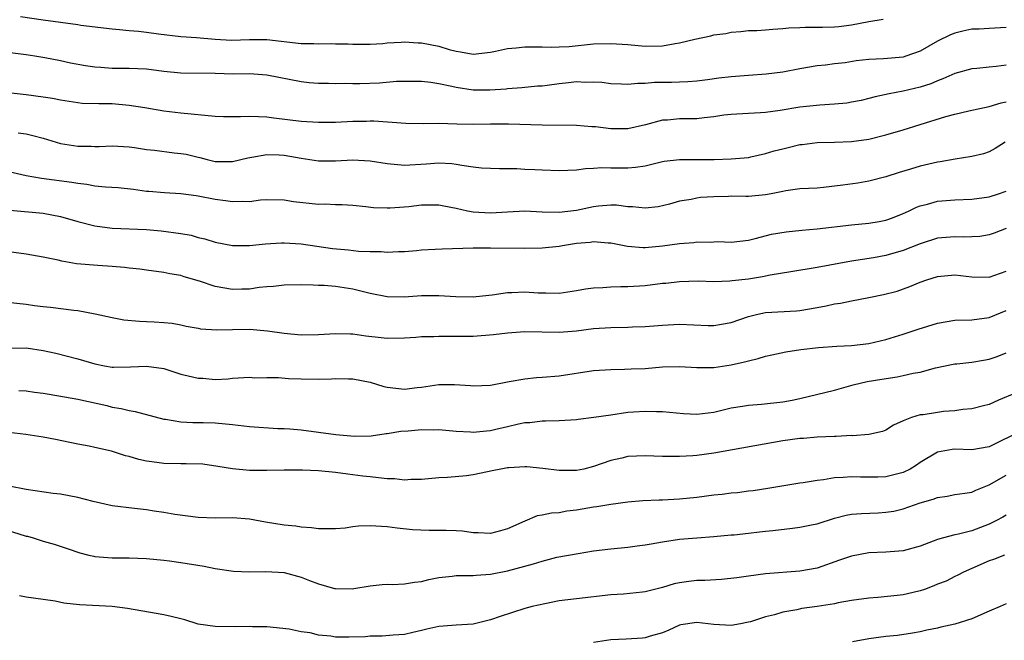
# Model space of a CAD drawing. Units: inches. Extents: x 2655000 to 2658000, y 1560000 to 1561272.
# Drawn here: x 2656458 to 2656573, y 1560843 to 1560915 of the extents above; entities that cross this region are included whole.
import ezdxf

# ---------------------------------------------------------------- set-up
doc = ezdxf.new("R2010")
doc.units = ezdxf.units.IN
doc.header["$MEASUREMENT"] = 0
doc.layers.add('LD26551560_2ft', color=153, linetype='Continuous')

msp = doc.modelspace()

# ---------------------------------------------------------------- linework, layer by layer
at = {"layer": 'LD26551560_2ft'}
for points, elevation in [([(2656458.36, 1560915.64), (2656461, 1560915.25), (2656465, 1560914.69), (2656465.38, 1560914.62), (2656469, 1560914.17), (2656469.88, 1560914.12), (2656471, 1560914), (2656472.09, 1560913.91), (2656473, 1560913.82), (2656474.4, 1560913.6), (2656477, 1560913.28), (2656478.8, 1560913.2), (2656481, 1560913), (2656482.87, 1560912.87), (2656485, 1560912.94), (2656487, 1560912.94), (2656491, 1560912.49), (2656492.48, 1560912.48), (2656493, 1560912.45), (2656494.49, 1560912.49), (2656495, 1560912.45), (2656496.45, 1560912.45), (2656497, 1560912.4), (2656498.42, 1560912.42), (2656499, 1560912.41), (2656500.5, 1560912.5), (2656501, 1560912.55), (2656502.63, 1560912.63), (2656503, 1560912.67), (2656504.58, 1560912.58), (2656505, 1560912.58), (2656507, 1560912.17), (2656508.21, 1560911.79), (2656509, 1560911.59), (2656509.53, 1560911.53), (2656511, 1560911.26), (2656513, 1560911.49), (2656513.59, 1560911.59), (2656515, 1560911.91), (2656515.98, 1560911.98), (2656517, 1560912.1), (2656518.08, 1560912.08), (2656519, 1560912.09), (2656520.06, 1560912.06), (2656521, 1560912.08), (2656522.15, 1560912.15), (2656525, 1560912.43), (2656527, 1560912.49), (2656529, 1560912.35), (2656531, 1560912.19), (2656533, 1560912.23), (2656534.48, 1560912.48), (2656535, 1560912.55), (2656536.79, 1560913), (2656538.65, 1560913.36), (2656539, 1560913.48), (2656540.37, 1560913.63), (2656541, 1560913.81), (2656542.14, 1560913.86), (2656543, 1560913.98), (2656543.99, 1560914.01), (2656545, 1560914.06), (2656545.85, 1560914.15), (2656547, 1560914.21), (2656547.7, 1560914.3), (2656549, 1560914.33), (2656549.62, 1560914.38), (2656551, 1560914.37), (2656551.61, 1560914.39), (2656553, 1560914.43), (2656553.53, 1560914.47), (2656555, 1560914.67), (2656557, 1560915.04), (2656558.67, 1560915.33)], 8334), ([(2656573, 1560914.36), (2656571, 1560914.24), (2656569.85, 1560914.15), (2656569, 1560914.15), (2656567.93, 1560913.93), (2656567, 1560913.7), (2656566.51, 1560913.49), (2656565, 1560912.76), (2656563, 1560911.6), (2656561.32, 1560911), (2656561, 1560910.9), (2656558.7, 1560910.7), (2656557, 1560910.62), (2656555.53, 1560910.47), (2656554.25, 1560910.25), (2656553, 1560910.11), (2656551.98, 1560909.98), (2656551, 1560909.89), (2656549, 1560909.54), (2656547, 1560909.14), (2656545.09, 1560908.91), (2656543, 1560908.77), (2656541, 1560908.59), (2656539.56, 1560908.44), (2656538.24, 1560908.24), (2656537, 1560908.11), (2656535.97, 1560908.03), (2656535, 1560908), (2656534.05, 1560907.95), (2656532.07, 1560907.93), (2656531, 1560907.83), (2656530.15, 1560907.85), (2656529, 1560907.7), (2656528.24, 1560907.76), (2656527, 1560907.79), (2656525.95, 1560907.95), (2656525, 1560908), (2656524.05, 1560907.95), (2656523, 1560908.01), (2656522.1, 1560907.9), (2656521, 1560907.79), (2656519.6, 1560907.6), (2656519, 1560907.54), (2656518.49, 1560907.51), (2656516.67, 1560907.33), (2656515, 1560907.21), (2656514.82, 1560907.18), (2656512.95, 1560907.05), (2656511, 1560907.07), (2656509, 1560907.36), (2656508.51, 1560907.49), (2656507, 1560907.79), (2656506.07, 1560907.93), (2656505, 1560908.06), (2656503.95, 1560908.05), (2656503, 1560908.07), (2656502.06, 1560908.06), (2656500.11, 1560907.89), (2656497.8, 1560907.8), (2656497, 1560907.8), (2656496.16, 1560907.84), (2656495, 1560907.79), (2656494.15, 1560907.84), (2656493, 1560907.84), (2656491.91, 1560907.91), (2656491, 1560908.02), (2656487, 1560908.79), (2656485, 1560908.94), (2656483.07, 1560908.93), (2656481, 1560908.98), (2656477, 1560909.02), (2656475, 1560909.22), (2656473, 1560909.5), (2656471, 1560909.58), (2656469, 1560909.59), (2656467.68, 1560909.68), (2656467, 1560909.73), (2656465.89, 1560909.89), (2656464.18, 1560910.18), (2656463, 1560910.45), (2656461.19, 1560910.81), (2656460.01, 1560911), (2656459, 1560911.16), (2656455.61, 1560911.61)], 8332), ([(2656573, 1560909.95), (2656571.81, 1560909.81), (2656571, 1560909.74), (2656569.57, 1560909.57), (2656569, 1560909.54), (2656567, 1560908.99), (2656565.63, 1560908.37), (2656565, 1560908.14), (2656564.21, 1560907.79), (2656563, 1560907.41), (2656561, 1560906.95), (2656559.36, 1560906.64), (2656557.73, 1560906.27), (2656557, 1560906.07), (2656556.13, 1560905.87), (2656555, 1560905.65), (2656554.44, 1560905.56), (2656553, 1560905.43), (2656551.33, 1560905.33), (2656549, 1560905.09), (2656546.69, 1560904.69), (2656545, 1560904.46), (2656544.41, 1560904.41), (2656542.32, 1560904.32), (2656541, 1560904.23), (2656540.14, 1560904.14), (2656539, 1560903.95), (2656537.85, 1560903.85), (2656537, 1560903.74), (2656535, 1560903.72), (2656533.58, 1560903.58), (2656533, 1560903.55), (2656531.02, 1560903.02), (2656529, 1560902.58), (2656527, 1560902.57), (2656525.22, 1560902.78), (2656524.81, 1560902.81), (2656523, 1560902.96), (2656519, 1560902.97), (2656515.12, 1560903.12), (2656513, 1560903.11), (2656511.06, 1560903.06), (2656509.09, 1560903.09), (2656507, 1560903.17), (2656505.16, 1560903.16), (2656503.18, 1560903.18), (2656499.45, 1560903.45), (2656499, 1560903.46), (2656498.57, 1560903.43), (2656497, 1560903.4), (2656495, 1560903.28), (2656493, 1560903.29), (2656491, 1560903.42), (2656487.8, 1560903.8), (2656487, 1560903.92), (2656486.03, 1560903.97), (2656485, 1560903.99), (2656483.94, 1560903.94), (2656483, 1560903.94), (2656481.96, 1560903.96), (2656481, 1560904.01), (2656477, 1560904.38), (2656475, 1560904.62), (2656472.81, 1560905), (2656471, 1560905.29), (2656469, 1560905.45), (2656467.46, 1560905.46), (2656465.52, 1560905.52), (2656465, 1560905.57), (2656463, 1560905.88), (2656462.08, 1560906.08), (2656461, 1560906.25), (2656459, 1560906.52), (2656457.28, 1560906.72)], 8330), ([(2656458.09, 1560902.09), (2656459, 1560901.97), (2656459.8, 1560901.8), (2656461, 1560901.47), (2656463, 1560900.87), (2656465, 1560900.55), (2656466.55, 1560900.55), (2656467, 1560900.52), (2656467.48, 1560900.52), (2656469, 1560900.57), (2656471, 1560900.45), (2656471.61, 1560900.39), (2656473, 1560900.17), (2656473.92, 1560900.08), (2656476.22, 1560899.78), (2656477, 1560899.7), (2656477.62, 1560899.62), (2656479, 1560899.25), (2656479.22, 1560899.22), (2656480.05, 1560899), (2656481, 1560898.78), (2656481.24, 1560898.76), (2656483, 1560898.76), (2656484.8, 1560899.2), (2656485.25, 1560899.25), (2656487, 1560899.58), (2656488.45, 1560899.55), (2656489, 1560899.51), (2656491, 1560899.16), (2656493, 1560898.84), (2656495, 1560898.84), (2656497, 1560898.95), (2656499, 1560898.84), (2656501, 1560898.53), (2656503, 1560898.34), (2656505.51, 1560898.49), (2656507, 1560898.61), (2656508.52, 1560898.52), (2656509, 1560898.47), (2656509.67, 1560898.33), (2656511, 1560898.14), (2656511.98, 1560898.02), (2656514.05, 1560897.95), (2656515, 1560897.96), (2656516.06, 1560897.94), (2656517, 1560897.88), (2656518.15, 1560897.85), (2656519, 1560897.78), (2656521, 1560897.72), (2656523, 1560897.8), (2656524.05, 1560897.95), (2656525, 1560897.99), (2656525.94, 1560898.06), (2656527, 1560898.03), (2656529, 1560898.01), (2656529.89, 1560898.11), (2656531, 1560898.27), (2656533, 1560898.75), (2656533.21, 1560898.79), (2656535, 1560899), (2656537, 1560898.98), (2656539.01, 1560898.99), (2656541, 1560899.07), (2656543, 1560899.24), (2656543.29, 1560899.29), (2656545, 1560899.68), (2656546.01, 1560899.99), (2656547, 1560900.25), (2656547.62, 1560900.38), (2656549, 1560900.72), (2656549.25, 1560900.75), (2656551, 1560900.99), (2656553, 1560901.02), (2656555, 1560901.07), (2656557, 1560901.37), (2656559, 1560901.88), (2656561, 1560902.46), (2656563, 1560903.05), (2656565.98, 1560903.98), (2656567, 1560904.27), (2656568.64, 1560904.64), (2656571, 1560905.14), (2656572.42, 1560905.58), (2656573, 1560905.69)], 8328), ([(2656572.86, 1560901), (2656571.72, 1560900.28), (2656571, 1560899.88), (2656570.34, 1560899.66), (2656569, 1560899.36), (2656567.04, 1560899.04), (2656565.29, 1560898.71), (2656565, 1560898.68), (2656563, 1560898.21), (2656561.86, 1560897.86), (2656560.52, 1560897.48), (2656559, 1560896.97), (2656557, 1560896.46), (2656555.75, 1560896.25), (2656554, 1560896), (2656551.72, 1560895.72), (2656551, 1560895.66), (2656549, 1560895.57), (2656547.36, 1560895.36), (2656547, 1560895.29), (2656545.65, 1560895), (2656545, 1560894.88), (2656543, 1560894.71), (2656542.7, 1560894.7), (2656541, 1560894.72), (2656540.69, 1560894.69), (2656539, 1560894.66), (2656537.44, 1560894.56), (2656537, 1560894.49), (2656536.34, 1560894.34), (2656535, 1560894.15), (2656533.81, 1560893.81), (2656532.51, 1560893.49), (2656531, 1560893.32), (2656529.51, 1560893.51), (2656529, 1560893.51), (2656527.67, 1560893.67), (2656527, 1560893.69), (2656525.58, 1560893.58), (2656525, 1560893.51), (2656523, 1560893.08), (2656521, 1560892.82), (2656519, 1560892.89), (2656517, 1560892.99), (2656515, 1560892.88), (2656513, 1560892.76), (2656511, 1560892.88), (2656510.35, 1560893), (2656509, 1560893.31), (2656507.58, 1560893.58), (2656507, 1560893.67), (2656505.68, 1560893.68), (2656505, 1560893.67), (2656503.51, 1560893.51), (2656501.34, 1560893.34), (2656501, 1560893.34), (2656499.39, 1560893.39), (2656498.51, 1560893.49), (2656497, 1560893.64), (2656495.74, 1560893.74), (2656495, 1560893.72), (2656493.8, 1560893.8), (2656493, 1560893.78), (2656490.09, 1560894.09), (2656489, 1560894.27), (2656487, 1560894.29), (2656486.27, 1560894.27), (2656485, 1560894.09), (2656484.13, 1560894.13), (2656483, 1560894.06), (2656482.18, 1560894.18), (2656481, 1560894.33), (2656479, 1560894.73), (2656478.76, 1560894.76), (2656477, 1560895.02), (2656475.1, 1560895.1), (2656473.26, 1560895.26), (2656473, 1560895.28), (2656471.49, 1560895.49), (2656469.69, 1560895.69), (2656468.23, 1560895.77), (2656467, 1560895.91), (2656466.08, 1560896.08), (2656465, 1560896.2), (2656464.32, 1560896.32), (2656460.79, 1560896.79), (2656459, 1560897.11), (2656457, 1560897.57)], 8326), ([(2656457.12, 1560893.12), (2656461, 1560892.76), (2656463, 1560892.38), (2656465, 1560891.8), (2656467, 1560891.29), (2656469, 1560891.02), (2656473, 1560890.85), (2656474.69, 1560890.69), (2656477, 1560890.38), (2656478.18, 1560890.18), (2656479, 1560889.94), (2656479.77, 1560889.77), (2656481, 1560889.37), (2656483, 1560888.98), (2656484.98, 1560888.98), (2656486.83, 1560889.17), (2656488.71, 1560889.29), (2656489, 1560889.29), (2656491, 1560889.18), (2656494.65, 1560888.66), (2656496.48, 1560888.48), (2656497.66, 1560888.34), (2656499, 1560888.28), (2656500.29, 1560888.29), (2656501, 1560888.22), (2656502.3, 1560888.3), (2656503, 1560888.31), (2656504.42, 1560888.42), (2656505, 1560888.48), (2656506.56, 1560888.56), (2656507.38, 1560888.62), (2656511, 1560888.72), (2656513, 1560888.73), (2656517, 1560888.69), (2656519, 1560888.71), (2656521, 1560888.93), (2656521.38, 1560889), (2656523, 1560889.25), (2656524.62, 1560889.38), (2656525, 1560889.45), (2656526.69, 1560889.31), (2656527, 1560889.3), (2656528.93, 1560888.93), (2656530.77, 1560888.77), (2656531, 1560888.77), (2656533, 1560888.94), (2656535, 1560889.23), (2656536.65, 1560889.35), (2656537, 1560889.42), (2656538.62, 1560889.38), (2656539, 1560889.43), (2656539.46, 1560889.46), (2656541, 1560889.39), (2656543, 1560889.63), (2656543.79, 1560889.79), (2656545.69, 1560890.31), (2656547.4, 1560890.6), (2656549.21, 1560890.79), (2656551, 1560890.95), (2656555, 1560891.4), (2656557, 1560891.58), (2656558.22, 1560891.78), (2656559, 1560891.93), (2656559.78, 1560892.22), (2656561, 1560892.7), (2656561.64, 1560893), (2656562.55, 1560893.45), (2656563, 1560893.62), (2656563.82, 1560893.82), (2656565, 1560894.15), (2656567, 1560894.3), (2656569, 1560894.38), (2656571, 1560894.67), (2656572.08, 1560895), (2656573, 1560895.31)], 8324), ([(2656573, 1560890.96), (2656571.58, 1560890.42), (2656571, 1560890.23), (2656569.94, 1560890.06), (2656569, 1560890), (2656568.02, 1560889.98), (2656567, 1560890.01), (2656565, 1560889.83), (2656563, 1560889.2), (2656561, 1560888.41), (2656559, 1560887.82), (2656557.56, 1560887.56), (2656555, 1560887.17), (2656551, 1560886.42), (2656547.94, 1560885.94), (2656545.53, 1560885.53), (2656544.66, 1560885.34), (2656543, 1560885.08), (2656541.12, 1560884.88), (2656540.83, 1560884.83), (2656539, 1560884.78), (2656537.17, 1560884.83), (2656535, 1560884.77), (2656533.41, 1560884.59), (2656533, 1560884.56), (2656531, 1560884.32), (2656529, 1560884.2), (2656528.17, 1560884.17), (2656527, 1560884.16), (2656526.09, 1560884.09), (2656525, 1560884.04), (2656524.07, 1560883.93), (2656523, 1560883.73), (2656521, 1560883.43), (2656519.46, 1560883.46), (2656519, 1560883.44), (2656518.55, 1560883.45), (2656517, 1560883.57), (2656515.5, 1560883.5), (2656515, 1560883.5), (2656513.22, 1560883.22), (2656512.8, 1560883.2), (2656511, 1560883), (2656508.96, 1560883.04), (2656507, 1560883.16), (2656505, 1560883.13), (2656502.98, 1560882.98), (2656501, 1560883.02), (2656499, 1560883.4), (2656497, 1560883.9), (2656495, 1560884.22), (2656493.67, 1560884.33), (2656493, 1560884.36), (2656492.37, 1560884.37), (2656491, 1560884.42), (2656489, 1560884.38), (2656487.79, 1560884.21), (2656487, 1560884.17), (2656486.1, 1560884.1), (2656485, 1560883.93), (2656484.1, 1560883.9), (2656483, 1560883.88), (2656481, 1560884.21), (2656479.16, 1560884.84), (2656477.37, 1560885.37), (2656477, 1560885.5), (2656475.7, 1560885.7), (2656475, 1560885.85), (2656473, 1560886.11), (2656472.23, 1560886.23), (2656471, 1560886.37), (2656470.45, 1560886.45), (2656469, 1560886.57), (2656467.33, 1560886.67), (2656464.88, 1560886.88), (2656463.17, 1560887.17), (2656462.71, 1560887.29), (2656461, 1560887.64), (2656459, 1560887.97), (2656457, 1560888.27)], 8322), ([(2656455, 1560882.61), (2656459, 1560882.17), (2656459.99, 1560882.01), (2656461, 1560881.89), (2656461.82, 1560881.82), (2656464.54, 1560881.46), (2656465, 1560881.42), (2656467.04, 1560881.04), (2656469, 1560880.61), (2656470.36, 1560880.36), (2656472.18, 1560880.18), (2656473, 1560880.16), (2656473.9, 1560880.1), (2656475, 1560880.06), (2656475.97, 1560879.97), (2656477, 1560879.76), (2656477.62, 1560879.62), (2656479, 1560879.37), (2656479.3, 1560879.3), (2656481.2, 1560879.2), (2656483, 1560879.24), (2656485, 1560879.25), (2656487.08, 1560879.08), (2656489, 1560878.81), (2656491, 1560878.62), (2656493, 1560878.64), (2656495, 1560878.77), (2656496.72, 1560878.72), (2656497, 1560878.72), (2656498.5, 1560878.5), (2656500.3, 1560878.3), (2656501, 1560878.21), (2656503, 1560878.25), (2656504.34, 1560878.34), (2656505, 1560878.41), (2656506.43, 1560878.43), (2656507, 1560878.46), (2656509, 1560878.44), (2656511, 1560878.46), (2656513.36, 1560878.64), (2656515, 1560878.85), (2656517, 1560879), (2656521, 1560878.9), (2656523, 1560879.08), (2656525, 1560879.33), (2656527, 1560879.47), (2656529, 1560879.5), (2656529.53, 1560879.53), (2656531, 1560879.56), (2656533, 1560879.74), (2656535, 1560879.84), (2656538.32, 1560879.68), (2656539, 1560879.68), (2656539.86, 1560879.86), (2656541, 1560880.04), (2656543, 1560880.73), (2656544.11, 1560881), (2656545, 1560881.19), (2656548.6, 1560881.4), (2656549, 1560881.44), (2656551, 1560881.77), (2656552.03, 1560881.97), (2656553, 1560882.2), (2656553.7, 1560882.3), (2656555, 1560882.58), (2656557, 1560882.93), (2656558.72, 1560883.28), (2656560.31, 1560883.69), (2656561.79, 1560884.21), (2656563, 1560884.73), (2656563.76, 1560885), (2656565, 1560885.38), (2656567, 1560885.58), (2656569, 1560885.35), (2656571, 1560885.31), (2656573, 1560886.01)], 8320), ([(2656457, 1560877.06), (2656459, 1560877.08), (2656461, 1560876.79), (2656462.47, 1560876.47), (2656465, 1560875.82), (2656467, 1560875.22), (2656468.12, 1560875), (2656469, 1560874.85), (2656469.16, 1560874.84), (2656471.13, 1560874.87), (2656473, 1560874.98), (2656475, 1560874.68), (2656477, 1560874.05), (2656477.85, 1560873.85), (2656479, 1560873.56), (2656479.57, 1560873.57), (2656481, 1560873.43), (2656482.51, 1560873.49), (2656483, 1560873.57), (2656485, 1560873.67), (2656485.62, 1560873.62), (2656487, 1560873.64), (2656488.37, 1560873.63), (2656489.52, 1560873.52), (2656491, 1560873.48), (2656493, 1560873.46), (2656494.5, 1560873.5), (2656495, 1560873.53), (2656496.5, 1560873.5), (2656497, 1560873.51), (2656499, 1560873.11), (2656500.59, 1560872.59), (2656501, 1560872.52), (2656503, 1560872.3), (2656504.48, 1560872.48), (2656505, 1560872.53), (2656507, 1560872.82), (2656508.82, 1560872.82), (2656510.7, 1560872.7), (2656511, 1560872.66), (2656513, 1560872.75), (2656515, 1560873.16), (2656515.18, 1560873.18), (2656517, 1560873.51), (2656518.35, 1560873.65), (2656519, 1560873.68), (2656521, 1560873.84), (2656525, 1560874.45), (2656527, 1560874.59), (2656528.6, 1560874.6), (2656529.36, 1560874.64), (2656531, 1560874.71), (2656533, 1560874.88), (2656535, 1560874.94), (2656537, 1560874.82), (2656539, 1560874.82), (2656541, 1560875.12), (2656542.54, 1560875.46), (2656543, 1560875.6), (2656544.15, 1560875.85), (2656545, 1560876.11), (2656545.72, 1560876.28), (2656547.37, 1560876.63), (2656549.09, 1560876.91), (2656551.14, 1560877.14), (2656553.29, 1560877.29), (2656555, 1560877.38), (2656557, 1560877.61), (2656559, 1560878.07), (2656561, 1560878.69), (2656562.74, 1560879.26), (2656565, 1560879.95), (2656567, 1560880.32), (2656569, 1560880.37), (2656571, 1560880.62), (2656573, 1560881.42)], 8318), ([(2656458.15, 1560872.15), (2656459, 1560872.11), (2656459.96, 1560871.96), (2656461, 1560871.82), (2656461.69, 1560871.69), (2656465, 1560871.14), (2656468.38, 1560870.38), (2656469, 1560870.2), (2656470.05, 1560870.05), (2656471, 1560869.79), (2656471.7, 1560869.7), (2656475, 1560868.82), (2656475.2, 1560868.8), (2656477, 1560868.49), (2656478.4, 1560868.4), (2656479.58, 1560868.42), (2656481, 1560868.36), (2656483, 1560868.17), (2656485, 1560867.94), (2656488.27, 1560867.73), (2656489, 1560867.72), (2656489.68, 1560867.68), (2656491, 1560867.56), (2656493, 1560867.3), (2656495.01, 1560867), (2656497.19, 1560866.81), (2656499.14, 1560866.86), (2656500.88, 1560867.12), (2656501, 1560867.12), (2656502.6, 1560867.4), (2656503.44, 1560867.44), (2656505, 1560867.59), (2656506.42, 1560867.58), (2656507, 1560867.6), (2656509, 1560867.42), (2656510.68, 1560867.32), (2656511, 1560867.29), (2656512.55, 1560867.45), (2656513, 1560867.48), (2656513.64, 1560867.64), (2656515, 1560867.94), (2656516.26, 1560868.26), (2656517, 1560868.4), (2656517.57, 1560868.43), (2656519, 1560868.6), (2656519.4, 1560868.6), (2656521, 1560868.64), (2656523, 1560868.76), (2656523.2, 1560868.8), (2656525.02, 1560869.02), (2656527, 1560869.32), (2656529, 1560869.61), (2656529.66, 1560869.66), (2656531, 1560869.75), (2656532.31, 1560869.69), (2656533, 1560869.69), (2656535.46, 1560869.46), (2656537, 1560869.39), (2656539, 1560869.63), (2656541, 1560870.1), (2656542.32, 1560870.32), (2656543, 1560870.44), (2656544.54, 1560870.54), (2656547, 1560870.8), (2656548.1, 1560871), (2656549, 1560871.21), (2656553, 1560872.19), (2656554.64, 1560872.64), (2656555.19, 1560872.81), (2656555.99, 1560873), (2656556.83, 1560873.17), (2656558.54, 1560873.46), (2656560.29, 1560873.71), (2656561, 1560873.87), (2656562.15, 1560874.15), (2656563, 1560874.28), (2656564.76, 1560874.76), (2656566.81, 1560875.19), (2656567, 1560875.22), (2656567.23, 1560875.23), (2656569, 1560875.42), (2656570.34, 1560875.66), (2656571, 1560875.76), (2656571.93, 1560876.07), (2656573, 1560876.5)], 8316), ([(2656574.15, 1560871.85), (2656572.1, 1560871), (2656571, 1560870.52), (2656570.36, 1560870.36), (2656569, 1560869.99), (2656567.93, 1560869.93), (2656567, 1560869.78), (2656565.68, 1560869.68), (2656565, 1560869.59), (2656563.32, 1560869.32), (2656563, 1560869.29), (2656561.97, 1560869), (2656561, 1560868.61), (2656559.89, 1560868.11), (2656559, 1560867.54), (2656558.62, 1560867.38), (2656557, 1560867.01), (2656555.12, 1560866.88), (2656555, 1560866.89), (2656553.21, 1560866.79), (2656553, 1560866.79), (2656551, 1560866.7), (2656549.43, 1560866.57), (2656549, 1560866.55), (2656547, 1560866.27), (2656539, 1560864.85), (2656537, 1560864.58), (2656536.54, 1560864.54), (2656535, 1560864.46), (2656534.45, 1560864.45), (2656533, 1560864.46), (2656531, 1560864.53), (2656529, 1560864.45), (2656528.27, 1560864.27), (2656527, 1560864), (2656525, 1560863.28), (2656523.85, 1560863), (2656523, 1560862.83), (2656521, 1560862.83), (2656519.08, 1560863.08), (2656517.25, 1560863.25), (2656517, 1560863.25), (2656515.15, 1560863.15), (2656515, 1560863.14), (2656514.21, 1560863), (2656513.2, 1560862.8), (2656512.67, 1560862.67), (2656511, 1560862.31), (2656510.21, 1560862.21), (2656508.01, 1560862.01), (2656507, 1560861.98), (2656505, 1560861.78), (2656503.79, 1560861.79), (2656503, 1560861.71), (2656501.86, 1560861.86), (2656501, 1560861.85), (2656499.99, 1560861.99), (2656499, 1560862.08), (2656498.17, 1560862.17), (2656497, 1560862.34), (2656496.4, 1560862.4), (2656495, 1560862.61), (2656493, 1560862.79), (2656491.13, 1560862.87), (2656489, 1560862.89), (2656487, 1560862.85), (2656485, 1560862.83), (2656483, 1560863.01), (2656481.31, 1560863.31), (2656479.55, 1560863.55), (2656477.62, 1560863.62), (2656477, 1560863.61), (2656475, 1560863.64), (2656474.22, 1560863.78), (2656473, 1560863.91), (2656472.1, 1560864.1), (2656471, 1560864.45), (2656470.55, 1560864.55), (2656468.92, 1560865.08), (2656467, 1560865.51), (2656466.32, 1560865.68), (2656465, 1560865.91), (2656462.43, 1560866.43), (2656461, 1560866.69), (2656458.96, 1560867), (2656457, 1560867.27)], 8314), ([(2656573.91, 1560867), (2656571.94, 1560866.06), (2656571, 1560865.57), (2656569, 1560865.23), (2656567, 1560865.31), (2656566.72, 1560865.28), (2656565, 1560864.96), (2656563, 1560863.77), (2656562.55, 1560863.45), (2656561.83, 1560863), (2656561, 1560862.59), (2656559, 1560862.08), (2656558.05, 1560862.05), (2656557, 1560862.04), (2656556.05, 1560862.05), (2656555, 1560862.11), (2656554.01, 1560862.01), (2656553, 1560861.98), (2656551.73, 1560861.73), (2656551, 1560861.67), (2656549.39, 1560861.39), (2656549, 1560861.35), (2656545.28, 1560860.72), (2656543.54, 1560860.46), (2656543, 1560860.42), (2656541.75, 1560860.25), (2656541, 1560860.2), (2656539.94, 1560860.06), (2656539, 1560859.97), (2656537, 1560859.71), (2656535, 1560859.5), (2656533, 1560859.39), (2656532.61, 1560859.39), (2656530.71, 1560859.29), (2656529, 1560859.15), (2656527, 1560858.88), (2656525.39, 1560858.61), (2656525, 1560858.57), (2656523, 1560858.22), (2656521.9, 1560858.1), (2656521, 1560857.92), (2656520.11, 1560857.89), (2656519, 1560857.62), (2656518.43, 1560857.57), (2656517, 1560856.96), (2656515, 1560856.05), (2656514.18, 1560855.82), (2656513, 1560855.51), (2656511.59, 1560855.59), (2656511, 1560855.59), (2656509.77, 1560855.76), (2656509, 1560855.81), (2656507.86, 1560855.86), (2656507, 1560855.87), (2656505.86, 1560855.86), (2656503.94, 1560855.94), (2656502.14, 1560856.14), (2656501, 1560856.28), (2656499, 1560856.4), (2656497.65, 1560856.35), (2656497, 1560856.27), (2656496.11, 1560856.11), (2656495, 1560856.03), (2656493, 1560856.04), (2656492.18, 1560856.18), (2656491, 1560856.25), (2656490.37, 1560856.37), (2656489, 1560856.49), (2656486.83, 1560856.83), (2656485, 1560857.17), (2656483, 1560857.33), (2656481, 1560857.3), (2656479, 1560857.35), (2656476.28, 1560857.72), (2656475, 1560857.96), (2656473.9, 1560858.1), (2656473, 1560858.26), (2656471.6, 1560858.4), (2656469, 1560858.71), (2656466.79, 1560859.21), (2656465, 1560859.69), (2656463, 1560860.08), (2656462.16, 1560860.16), (2656459, 1560860.61), (2656457.04, 1560861)], 8312), ([(2656455.79, 1560856.21), (2656459, 1560855.21), (2656459.18, 1560855.18), (2656459.82, 1560855), (2656461, 1560854.62), (2656462.27, 1560854.27), (2656463.78, 1560853.78), (2656465.26, 1560853.26), (2656466.29, 1560853), (2656466.86, 1560852.86), (2656467, 1560852.83), (2656469, 1560852.67), (2656471, 1560852.66), (2656473, 1560852.6), (2656475, 1560852.41), (2656475.67, 1560852.33), (2656477, 1560852.14), (2656479.7, 1560851.7), (2656481, 1560851.45), (2656483.13, 1560851.13), (2656485, 1560851.04), (2656486.9, 1560851.1), (2656489, 1560850.97), (2656491, 1560850.42), (2656491.96, 1560850.04), (2656493, 1560849.65), (2656494.87, 1560849.13), (2656495, 1560849.1), (2656496.91, 1560849.09), (2656497.11, 1560849.11), (2656499, 1560849.43), (2656500.42, 1560849.58), (2656501, 1560849.6), (2656501.59, 1560849.59), (2656503, 1560849.65), (2656504.16, 1560849.84), (2656505, 1560849.93), (2656505.85, 1560850.15), (2656507, 1560850.39), (2656508.55, 1560850.55), (2656509, 1560850.62), (2656509.36, 1560850.64), (2656511, 1560850.62), (2656511.35, 1560850.65), (2656513, 1560850.76), (2656515, 1560851.15), (2656517, 1560851.7), (2656518.03, 1560851.97), (2656519, 1560852.3), (2656520.74, 1560852.74), (2656523.19, 1560853.19), (2656525, 1560853.48), (2656527, 1560853.72), (2656529, 1560853.91), (2656530.06, 1560854.06), (2656531, 1560854.17), (2656531.69, 1560854.31), (2656533, 1560854.53), (2656535, 1560854.83), (2656537.02, 1560855.02), (2656539, 1560855.16), (2656541, 1560855.34), (2656541.35, 1560855.35), (2656543, 1560855.53), (2656544.29, 1560855.71), (2656545, 1560855.76), (2656545.85, 1560855.85), (2656548.13, 1560856.13), (2656549, 1560856.23), (2656550.55, 1560856.55), (2656551, 1560856.63), (2656553, 1560857.29), (2656554.36, 1560857.64), (2656555, 1560857.77), (2656556.15, 1560857.85), (2656558.08, 1560857.92), (2656559, 1560857.97), (2656559.9, 1560858.1), (2656561, 1560858.36), (2656563, 1560859.08), (2656564.5, 1560859.5), (2656565, 1560859.71), (2656566.14, 1560859.86), (2656567, 1560860.03), (2656568.19, 1560860.19), (2656569, 1560860.33), (2656569.45, 1560860.55), (2656571, 1560861.17), (2656573, 1560862.29)], 8310), ([(2656573, 1560857.64), (2656572.6, 1560857.4), (2656571.85, 1560857), (2656571, 1560856.59), (2656569, 1560855.83), (2656567.44, 1560855.44), (2656567, 1560855.35), (2656565.69, 1560855), (2656565, 1560854.8), (2656563, 1560854.05), (2656561, 1560853.51), (2656559, 1560853.34), (2656557, 1560853.26), (2656555, 1560852.89), (2656553.61, 1560852.39), (2656551, 1560851.49), (2656549, 1560851.11), (2656545, 1560850.81), (2656543, 1560850.55), (2656541.66, 1560850.34), (2656539.86, 1560850.14), (2656537.95, 1560850.05), (2656537, 1560850.04), (2656536.07, 1560849.93), (2656535, 1560849.78), (2656534.36, 1560849.64), (2656533, 1560849.22), (2656531, 1560848.72), (2656530.67, 1560848.67), (2656528.46, 1560848.46), (2656527, 1560848.37), (2656523, 1560847.92), (2656521, 1560847.66), (2656519.34, 1560847.34), (2656517.87, 1560847), (2656517, 1560846.77), (2656514.13, 1560845.87), (2656513, 1560845.46), (2656511, 1560844.97), (2656509, 1560844.85), (2656507, 1560844.7), (2656505.6, 1560844.4), (2656505, 1560844.23), (2656503.99, 1560844.01), (2656503, 1560843.76), (2656501.68, 1560843.68), (2656500.43, 1560843.57), (2656499, 1560843.58), (2656498.49, 1560843.51), (2656496.55, 1560843.45), (2656495, 1560843.47), (2656494.45, 1560843.55), (2656493, 1560843.7), (2656492.05, 1560843.95), (2656491, 1560844.09), (2656489.6, 1560844.4), (2656487, 1560844.64), (2656485.34, 1560844.66), (2656485, 1560844.69), (2656483.34, 1560844.66), (2656481, 1560844.68), (2656479, 1560844.96), (2656477.46, 1560845.46), (2656477, 1560845.57), (2656475.87, 1560845.87), (2656475, 1560846.05), (2656470.79, 1560846.79), (2656469, 1560847), (2656465.21, 1560847.21), (2656463.4, 1560847.4), (2656462.37, 1560847.63), (2656461, 1560847.84), (2656459, 1560848.1), (2656458.25, 1560848.25)], 8308), ([(2656572.78, 1560853), (2656571.51, 1560852.49), (2656571, 1560852.32), (2656569, 1560851.42), (2656568.02, 1560851), (2656567.35, 1560850.65), (2656567, 1560850.49), (2656566.02, 1560849.98), (2656565, 1560849.6), (2656564.59, 1560849.41), (2656563.48, 1560849), (2656563, 1560848.84), (2656561.51, 1560848.49), (2656561, 1560848.39), (2656560.29, 1560848.29), (2656558.05, 1560848.05), (2656557, 1560847.99), (2656555, 1560847.72), (2656553.44, 1560847.44), (2656553, 1560847.34), (2656551, 1560847.02), (2656549.22, 1560846.78), (2656548.65, 1560846.65), (2656547, 1560846.35), (2656546.05, 1560846.05), (2656545, 1560845.8), (2656543.24, 1560845.24), (2656543, 1560845.18), (2656542.09, 1560845), (2656541, 1560844.81), (2656539, 1560844.91), (2656537, 1560845.15), (2656535.13, 1560844.87), (2656535, 1560844.84), (2656533.75, 1560844.25), (2656533, 1560843.97), (2656531.57, 1560843.57), (2656531, 1560843.38), (2656530.67, 1560843.33), (2656528.77, 1560843.23), (2656527, 1560843.15), (2656525, 1560842.82)], 8306), ([(2656573, 1560847.32), (2656572.29, 1560847), (2656571, 1560846.48), (2656569, 1560845.58), (2656567, 1560844.96), (2656565.37, 1560844.63), (2656565, 1560844.51), (2656563.75, 1560844.25), (2656563, 1560844.06), (2656562.1, 1560843.91), (2656560.35, 1560843.65), (2656559, 1560843.53), (2656557, 1560843.26), (2656555.1, 1560842.9)], 8304)]:
    msp.add_lwpolyline(points, dxfattribs=dict(at, elevation=elevation))

doc.saveas('drawing.dxf')
